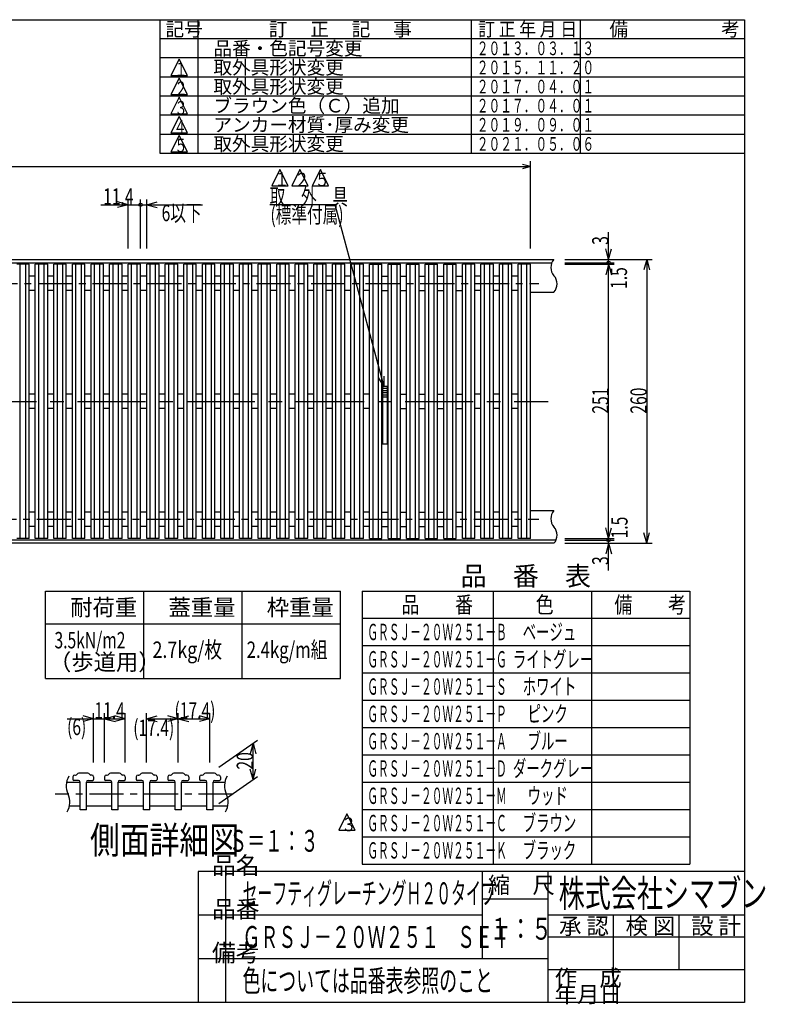
# Model space of a CAD drawing. Extents: x 60 to 1444, y 58 to 960.
# Drawn here: x 761 to 1444, y 58 to 960 of the extents above; entities that cross this region are included whole.
import ezdxf

# ---------------------------------------------------------------- set-up
doc = ezdxf.new("R2010")
doc.units = 0
doc.header["$LTSCALE"] = 5
doc.header["$MEASUREMENT"] = 0
doc.linetypes.add('CENTER1', pattern=[10, 6.25, -1.25, 1.25, -1.25])
doc.linetypes.add('CENTER2', pattern=[20, 12.5, -2.5, 2.5, -2.5])
for name, color, linetype in [('_0-0_計極細', 7, 'CONTINUOUS'), ('_0-1_計細線', 7, 'CONTINUOUS'), ('_0-5_寸法線', 7, 'CONTINUOUS'), ('_0-7_枠細線', 7, 'CONTINUOUS'), ('_0-8_枠中線', 7, 'CONTINUOUS'), ('_0-9_枠極太', 7, 'CONTINUOUS'), ('_0-A_極細3', 7, 'CONTINUOUS'), ('_0-B_細線3', 7, 'CONTINUOUS'), ('_0-D_寸法3', 7, 'CONTINUOUS')]:
    doc.layers.add(name, color=color, linetype=linetype)
doc.styles.get("Standard").update_dxf_attribs({"font": 'txt', "bigfont": 'bigfont.shx'})
doc.styles.add('TATEGAKI', font='txt', dxfattribs={"bigfont": 'bigfont.shx'})

msp = doc.modelspace()

# ---------------------------------------------------------------- linework, layer by layer
at = {"layer": '_0-0_計極細', "color": 2, "linetype": 'Continuous'}
for p, q in [((761.96, 484.99), (761.96, 735.99)), ((766.96, 484.99), (766.96, 735.99)), ((778.96, 484.99), (778.96, 735.99)), ((783.96, 484.99), (783.96, 735.99)), ((795.96, 484.99), (795.96, 735.99)), ((800.96, 484.99), (800.96, 735.99)), ((812.96, 484.99), (812.96, 735.99)), ((817.96, 484.99), (817.96, 735.99)), ((829.96, 484.99), (829.96, 735.99)), ((834.96, 484.99), (834.96, 735.99)), ((846.96, 484.99), (846.96, 735.99)), ((851.96, 484.99), (851.96, 735.99)), ((863.96, 484.99), (863.96, 735.99)), ((868.96, 484.99), (868.96, 735.99)), ((880.96, 484.99), (880.96, 735.99)), ((885.96, 484.99), (885.96, 735.99)), ((897.96, 484.99), (897.96, 735.99)), ((902.96, 484.99), (902.96, 735.99)), ((914.96, 484.99), (914.96, 735.99)), ((919.96, 484.99), (919.96, 735.99)), ((931.96, 484.99), (931.96, 735.99)), ((936.96, 484.99), (936.96, 735.99)), ((948.96, 484.99), (948.96, 735.99)), ((953.96, 484.99), (953.96, 735.99)), ((965.96, 484.99), (965.96, 735.99)), ((970.96, 484.99), (970.96, 735.99)), ((982.96, 484.99), (982.96, 735.99)), ((987.96, 484.99), (987.96, 735.99)), ((999.96, 484.99), (999.96, 735.99)), ((1004.96, 484.99), (1004.96, 735.99)), ((1016.96, 484.99), (1016.96, 735.99)), ((1021.96, 484.99), (1021.96, 735.99)), ((1033.96, 484.99), (1033.96, 735.99)), ((1038.96, 484.99), (1038.96, 735.99)), ((1050.96, 484.99), (1050.96, 735.99)), ((1055.96, 484.99), (1055.96, 735.99)), ((1067.96, 484.99), (1067.96, 735.99)), ((1072.96, 484.99), (1072.96, 735.99)), ((1084.96, 484.99), (1084.96, 735.99)), ((1089.96, 484.99), (1089.96, 735.99)), ((1101.96, 484.99), (1101.96, 735.99)), ((1106.96, 484.99), (1106.96, 735.99)), ((1118.96, 484.99), (1118.96, 735.99)), ((1123.96, 484.99), (1123.96, 735.99)), ((1135.96, 484.99), (1135.96, 735.99)), ((1140.96, 484.99), (1140.96, 735.99)), ((1152.96, 484.99), (1152.96, 735.99)), ((1157.96, 484.99), (1157.96, 735.99)), ((1169.96, 484.99), (1169.96, 735.99)), ((1174.96, 484.99), (1174.96, 735.99)), ((1186.96, 484.99), (1186.96, 735.99)), ((1191.96, 484.99), (1191.96, 735.99)), ((1203.96, 484.99), (1203.96, 735.99)), ((1208.96, 484.99), (1208.96, 735.99)), ((1220.96, 484.99), (1220.96, 735.99)), ((1225.96, 484.99), (1225.96, 735.99)), ((775.76, 724.99), (770.16, 724.99)), ((792.76, 724.99), (787.16, 724.99)), ((809.76, 724.99), (804.16, 724.99)), ((826.76, 724.99), (821.16, 724.99)), ((843.76, 724.99), (838.16, 724.99)), ((860.76, 724.99), (855.16, 724.99)), ((877.76, 724.99), (872.16, 724.99)), ((894.76, 724.99), (889.16, 724.99)), ((911.76, 724.99), (906.16, 724.99)), ((928.76, 724.99), (923.16, 724.99)), ((945.76, 724.99), (940.16, 724.99)), ((962.76, 724.99), (957.16, 724.99)), ((979.76, 724.99), (974.16, 724.99)), ((996.76, 724.99), (991.16, 724.99)), ((1013.76, 724.99), (1008.16, 724.99)), ((1030.76, 724.99), (1025.16, 724.99)), ((1047.76, 724.99), (1042.16, 724.99)), ((1064.76, 724.99), (1059.16, 724.99)), ((1081.76, 724.99), (1076.16, 724.99)), ((1093.16, 724.99), (1098.76, 724.99)), ((1110.16, 724.99), (1115.76, 724.99)), ((1127.16, 724.99), (1132.76, 724.99)), ((1144.16, 724.99), (1149.76, 724.99)), ((1161.16, 724.99), (1166.76, 724.99)), ((1183.76, 724.99), (1178.16, 724.99)), ((1200.76, 724.99), (1195.16, 724.99)), ((1217.76, 724.99), (1212.16, 724.99)), ((775.76, 711.99), (770.16, 711.99)), ((792.76, 711.99), (787.16, 711.99)), ((809.76, 711.99), (804.16, 711.99)), ((826.76, 711.99), (821.16, 711.99)), ((843.76, 711.99), (838.16, 711.99)), ((860.76, 711.99), (855.16, 711.99)), ((877.76, 711.99), (872.16, 711.99)), ((894.76, 711.99), (889.16, 711.99)), ((911.76, 711.99), (906.16, 711.99)), ((928.76, 711.99), (923.16, 711.99)), ((945.76, 711.99), (940.16, 711.99)), ((962.76, 711.99), (957.16, 711.99)), ((979.76, 711.99), (974.16, 711.99)), ((996.76, 711.99), (991.16, 711.99)), ((1013.76, 711.99), (1008.16, 711.99)), ((1030.76, 711.99), (1025.16, 711.99)), ((1047.76, 711.99), (1042.16, 711.99)), ((1064.76, 711.99), (1059.16, 711.99)), ((1081.76, 711.99), (1076.16, 711.99)), ((1093.16, 711.99), (1098.76, 711.99)), ((1110.16, 711.99), (1115.76, 711.99)), ((1127.16, 711.99), (1132.76, 711.99)), ((1144.16, 711.99), (1149.76, 711.99)), ((1161.16, 711.99), (1166.76, 711.99)), ((1183.76, 711.99), (1178.16, 711.99)), ((1200.76, 711.99), (1195.16, 711.99)), ((1217.76, 711.99), (1212.16, 711.99)), ((775.76, 616.99), (770.16, 616.99)), ((792.76, 616.99), (787.16, 616.99)), ((809.76, 616.99), (804.16, 616.99)), ((826.76, 616.99), (821.16, 616.99)), ((843.76, 616.99), (838.16, 616.99)), ((860.76, 616.99), (855.16, 616.99)), ((877.76, 616.99), (872.16, 616.99)), ((894.76, 616.99), (889.16, 616.99)), ((911.76, 616.99), (906.16, 616.99)), ((928.76, 616.99), (923.16, 616.99)), ((945.76, 616.99), (940.16, 616.99)), ((962.76, 616.99), (957.16, 616.99)), ((979.76, 616.99), (974.16, 616.99)), ((996.76, 616.99), (991.16, 616.99)), ((1013.76, 616.99), (1008.16, 616.99)), ((1030.76, 616.99), (1025.16, 616.99)), ((1047.76, 616.99), (1042.16, 616.99)), ((1064.76, 616.99), (1059.16, 616.99)), ((1081.76, 616.99), (1076.16, 616.99)), ((1093.16, 616.99), (1093.61, 616.99)), ((1098.31, 616.99), (1098.76, 616.99)), ((1110.16, 616.99), (1115.76, 616.99)), ((1127.16, 616.99), (1132.76, 616.99)), ((1144.16, 616.99), (1149.76, 616.99)), ((1161.16, 616.99), (1166.76, 616.99)), ((1183.76, 616.99), (1178.16, 616.99)), ((1200.76, 616.99), (1195.16, 616.99)), ((1217.76, 616.99), (1212.16, 616.99)), ((775.76, 603.99), (770.16, 603.99)), ((792.76, 603.99), (787.16, 603.99)), ((809.76, 603.99), (804.16, 603.99)), ((826.76, 603.99), (821.16, 603.99)), ((843.76, 603.99), (838.16, 603.99)), ((860.76, 603.99), (855.16, 603.99)), ((877.76, 603.99), (872.16, 603.99)), ((894.76, 603.99), (889.16, 603.99)), ((911.76, 603.99), (906.16, 603.99)), ((928.76, 603.99), (923.16, 603.99)), ((945.76, 603.99), (940.16, 603.99)), ((962.76, 603.99), (957.16, 603.99)), ((979.76, 603.99), (974.16, 603.99)), ((996.76, 603.99), (991.16, 603.99)), ((1013.76, 603.99), (1008.16, 603.99)), ((1030.76, 603.99), (1025.16, 603.99)), ((1047.76, 603.99), (1042.16, 603.99)), ((1064.76, 603.99), (1059.16, 603.99)), ((1081.76, 603.99), (1076.16, 603.99)), ((1093.16, 603.99), (1093.61, 603.99)), ((1098.31, 603.99), (1098.76, 603.99)), ((1110.16, 603.99), (1115.76, 603.99)), ((1127.16, 603.99), (1132.76, 603.99)), ((1144.16, 603.99), (1149.76, 603.99)), ((1161.16, 603.99), (1166.76, 603.99)), ((1183.76, 603.99), (1178.16, 603.99)), ((1200.76, 603.99), (1195.16, 603.99)), ((1217.76, 603.99), (1212.16, 603.99)), ((775.76, 508.99), (770.16, 508.99)), ((792.76, 508.99), (787.16, 508.99)), ((809.76, 508.99), (804.16, 508.99)), ((826.76, 508.99), (821.16, 508.99)), ((843.76, 508.99), (838.16, 508.99)), ((860.76, 508.99), (855.16, 508.99)), ((877.76, 508.99), (872.16, 508.99)), ((894.76, 508.99), (889.16, 508.99)), ((911.76, 508.99), (906.16, 508.99)), ((928.76, 508.99), (923.16, 508.99)), ((945.76, 508.99), (940.16, 508.99)), ((962.76, 508.99), (957.16, 508.99)), ((979.76, 508.99), (974.16, 508.99)), ((996.76, 508.99), (991.16, 508.99)), ((1013.76, 508.99), (1008.16, 508.99)), ((1030.76, 508.99), (1025.16, 508.99)), ((1047.76, 508.99), (1042.16, 508.99)), ((1064.76, 508.99), (1059.16, 508.99)), ((1081.76, 508.99), (1076.16, 508.99)), ((1093.16, 508.99), (1098.76, 508.99)), ((1110.16, 508.99), (1115.76, 508.99)), ((1127.16, 508.99), (1132.76, 508.99)), ((1144.16, 508.99), (1149.76, 508.99)), ((1161.16, 508.99), (1166.76, 508.99)), ((1183.76, 508.99), (1178.16, 508.99)), ((1200.76, 508.99), (1195.16, 508.99)), ((1217.76, 508.99), (1212.16, 508.99)), ((775.76, 495.99), (770.16, 495.99)), ((792.76, 495.99), (787.16, 495.99)), ((809.76, 495.99), (804.16, 495.99)), ((826.76, 495.99), (821.16, 495.99)), ((843.76, 495.99), (838.16, 495.99)), ((860.76, 495.99), (855.16, 495.99)), ((877.76, 495.99), (872.16, 495.99)), ((894.76, 495.99), (889.16, 495.99)), ((911.76, 495.99), (906.16, 495.99)), ((928.76, 495.99), (923.16, 495.99)), ((945.76, 495.99), (940.16, 495.99)), ((962.76, 495.99), (957.16, 495.99)), ((979.76, 495.99), (974.16, 495.99)), ((996.76, 495.99), (991.16, 495.99)), ((1013.76, 495.99), (1008.16, 495.99)), ((1030.76, 495.99), (1025.16, 495.99)), ((1047.76, 495.99), (1042.16, 495.99)), ((1064.76, 495.99), (1059.16, 495.99)), ((1081.76, 495.99), (1076.16, 495.99)), ((1093.16, 495.99), (1098.76, 495.99)), ((1110.16, 495.99), (1115.76, 495.99)), ((1127.16, 495.99), (1132.76, 495.99)), ((1144.16, 495.99), (1149.76, 495.99)), ((1161.16, 495.99), (1166.76, 495.99)), ((1183.76, 495.99), (1178.16, 495.99)), ((1200.76, 495.99), (1195.16, 495.99)), ((1217.76, 495.99), (1212.16, 495.99))]:
    msp.add_line(p, q, dxfattribs=at)
at = {"layer": '_0-0_計極細', "color": 2, "linetype": 'CENTER1'}
for p, q in [((228.24, 718.49), (1236.92, 718.49)), ((227.15, 502.49), (1236.92, 502.49))]:
    msp.add_line(p, q, dxfattribs=at)
at = {"layer": '_0-0_計極細', "color": 2, "linetype": 'CENTER2'}
msp.add_line((214.27, 610.49), (1245.21, 610.49), dxfattribs=at)
at = {"layer": '_0-0_計極細', "color": 2, "linetype": 'Continuous'}
for centre, start, end in [((1259.11, 732.99), 138.39585, 221.60415), ((1242.22, 717.99), 318.39585, 41.60415), ((1259.11, 502.99), 138.39585, 221.60415), ((1242.22, 487.99), 318.39585, 41.60415)]:
    msp.add_arc(centre, 11.3, start, end, dxfattribs=at)
at = {"layer": '_0-1_計細線', "color": 3, "linetype": 'Continuous'}
for p, q in [((208.66, 740.49), (1250.66, 740.49)), ((206.75, 737.49), (1248.75, 737.49)), ((770.16, 735.99), (758.76, 735.99)), ((770.16, 484.99), (770.16, 735.99)), ((775.76, 484.99), (775.76, 735.99)), ((787.16, 735.99), (775.76, 735.99)), ((787.16, 484.99), (787.16, 735.99)), ((792.76, 484.99), (792.76, 735.99)), ((804.16, 735.99), (792.76, 735.99)), ((804.16, 484.99), (804.16, 735.99)), ((809.76, 484.99), (809.76, 735.99)), ((821.16, 735.99), (809.76, 735.99)), ((821.16, 484.99), (821.16, 735.99)), ((826.76, 484.99), (826.76, 735.99)), ((838.16, 735.99), (826.76, 735.99)), ((838.16, 484.99), (838.16, 735.99)), ((843.76, 484.99), (843.76, 735.99)), ((855.16, 735.99), (843.76, 735.99)), ((855.16, 484.99), (855.16, 735.99)), ((860.76, 484.99), (860.76, 735.99)), ((872.16, 735.99), (860.76, 735.99)), ((872.16, 484.99), (872.16, 735.99)), ((877.76, 484.99), (877.76, 735.99)), ((889.16, 735.99), (877.76, 735.99)), ((889.16, 484.99), (889.16, 735.99)), ((894.76, 484.99), (894.76, 735.99)), ((906.16, 735.99), (894.76, 735.99)), ((906.16, 484.99), (906.16, 735.99)), ((911.76, 484.99), (911.76, 735.99)), ((923.16, 735.99), (911.76, 735.99)), ((923.16, 484.99), (923.16, 735.99)), ((928.76, 484.99), (928.76, 735.99)), ((940.16, 735.99), (928.76, 735.99)), ((940.16, 484.99), (940.16, 735.99)), ((945.76, 484.99), (945.76, 735.99)), ((957.16, 735.99), (945.76, 735.99)), ((957.16, 484.99), (957.16, 735.99)), ((962.76, 484.99), (962.76, 735.99)), ((974.16, 735.99), (962.76, 735.99)), ((974.16, 484.99), (974.16, 735.99)), ((979.76, 484.99), (979.76, 735.99)), ((991.16, 735.99), (979.76, 735.99)), ((991.16, 484.99), (991.16, 735.99)), ((996.76, 484.99), (996.76, 735.99)), ((1008.16, 735.99), (996.76, 735.99)), ((1008.16, 484.99), (1008.16, 735.99)), ((1013.76, 484.99), (1013.76, 735.99)), ((1025.16, 735.99), (1013.76, 735.99)), ((1025.16, 484.99), (1025.16, 735.99)), ((1030.76, 484.99), (1030.76, 735.99)), ((1042.16, 735.99), (1030.76, 735.99)), ((1042.16, 484.99), (1042.16, 735.99)), ((1047.76, 484.99), (1047.76, 735.99)), ((1059.16, 735.99), (1047.76, 735.99)), ((1059.16, 484.99), (1059.16, 735.99)), ((1064.76, 484.99), (1064.76, 735.99)), ((1076.16, 735.99), (1064.76, 735.99)), ((1076.16, 484.99), (1076.16, 735.99)), ((1081.76, 484.99), (1081.76, 735.99)), ((1081.76, 735.99), (1093.16, 735.99)), ((1093.16, 484.99), (1093.16, 735.99)), ((1098.76, 484.99), (1098.76, 735.99)), ((1098.76, 735.99), (1110.16, 735.99)), ((1110.16, 484.99), (1110.16, 735.99)), ((1115.76, 484.99), (1115.76, 735.99)), ((1115.76, 735.99), (1127.16, 735.99)), ((1127.16, 484.99), (1127.16, 735.99)), ((1132.76, 484.99), (1132.76, 735.99)), ((1132.76, 735.99), (1144.16, 735.99)), ((1144.16, 484.99), (1144.16, 735.99)), ((1149.76, 484.99), (1149.76, 735.99)), ((1149.76, 735.99), (1161.16, 735.99)), ((1161.16, 484.99), (1161.16, 735.99)), ((1166.76, 484.99), (1166.76, 735.99)), ((1178.16, 735.99), (1166.76, 735.99)), ((1178.16, 484.99), (1178.16, 735.99)), ((1183.76, 484.99), (1183.76, 735.99)), ((1195.16, 735.99), (1183.76, 735.99)), ((1195.16, 484.99), (1195.16, 735.99)), ((1200.76, 484.99), (1200.76, 735.99)), ((1212.16, 735.99), (1200.76, 735.99)), ((1212.16, 484.99), (1212.16, 735.99)), ((1217.76, 484.99), (1217.76, 735.99)), ((1229.16, 735.99), (1217.76, 735.99)), ((1229.16, 484.99), (1229.16, 735.99)), ((1229.16, 710.49), (1250.66, 710.49)), ((1093.61, 624.49), (1093.61, 571.49)), ((1093.61, 624.49), (1098.31, 624.49)), ((1093.61, 622.49), (1098.31, 622.49)), ((1098.31, 571.49), (1098.31, 624.49)), ((1093.61, 620.49), (1098.31, 620.49)), ((1093.61, 618.49), (1098.31, 618.49)), ((1093.61, 616.49), (1098.31, 616.49)), ((1093.61, 614.49), (1098.31, 614.49)), ((1093.61, 571.49), (1098.31, 571.49)), ((1229.16, 510.49), (1250.66, 510.49)), ((1250.66, 480.49), (208.66, 480.49)), ((1252.58, 483.49), (210.58, 483.49)), ((770.16, 484.99), (758.76, 484.99)), ((787.16, 484.99), (775.76, 484.99)), ((804.16, 484.99), (792.76, 484.99)), ((821.16, 484.99), (809.76, 484.99)), ((838.16, 484.99), (826.76, 484.99)), ((855.16, 484.99), (843.76, 484.99)), ((872.16, 484.99), (860.76, 484.99)), ((889.16, 484.99), (877.76, 484.99)), ((906.16, 484.99), (894.76, 484.99)), ((923.16, 484.99), (911.76, 484.99)), ((940.16, 484.99), (928.76, 484.99)), ((957.16, 484.99), (945.76, 484.99)), ((974.16, 484.99), (962.76, 484.99)), ((991.16, 484.99), (979.76, 484.99)), ((1008.16, 484.99), (996.76, 484.99)), ((1025.16, 484.99), (1013.76, 484.99)), ((1042.16, 484.99), (1030.76, 484.99)), ((1059.16, 484.99), (1047.76, 484.99)), ((1076.16, 484.99), (1064.76, 484.99)), ((1081.76, 484.99), (1093.16, 484.99)), ((1098.76, 484.99), (1110.16, 484.99)), ((1115.76, 484.99), (1127.16, 484.99)), ((1132.76, 484.99), (1144.16, 484.99)), ((1149.76, 484.99), (1161.16, 484.99)), ((1178.16, 484.99), (1166.76, 484.99)), ((1195.16, 484.99), (1183.76, 484.99)), ((1212.16, 484.99), (1200.76, 484.99)), ((1229.16, 484.99), (1217.76, 484.99))]:
    msp.add_line(p, q, dxfattribs=at)
at = {"layer": '_0-5_寸法線', "color": 7, "linetype": 'Continuous'}
for p, q in [((1229.16, 750.49), (1229.16, 830.49)), ((230.16, 825.49), (1229.16, 825.49)), ((1229.16, 825.49), (1221.92, 827.43)), ((1229.16, 825.49), (1221.92, 823.55)), ((860.76, 750.49), (860.76, 795.49)), ((872.16, 750.49), (872.16, 795.49)), ((877.76, 750.49), (877.76, 795.49)), ((835.76, 790.49), (872.16, 790.49)), ((860.76, 790.49), (851.1, 793.08)), ((860.76, 790.49), (851.1, 787.91)), ((872.16, 790.49), (928.92, 790.49)), ((877.76, 790.49), (887.42, 793.08)), ((877.76, 790.49), (887.42, 787.91)), ((1050.38, 790.49), (990.38, 790.49)), ((1095.08, 623.65), (1050.38, 790.49)), ((1300.66, 737.49), (1300.66, 765.49)), ((1300.66, 740.49), (1298.08, 750.15)), ((1300.66, 740.49), (1303.25, 750.15)), ((1260.66, 740.49), (1340.66, 740.49)), ((1260.66, 740.49), (1305.66, 740.49)), ((1335.66, 740.49), (1333.08, 730.83)), ((1335.66, 740.49), (1338.25, 730.83)), ((1335.66, 740.49), (1335.66, 480.49)), ((1260.66, 737.49), (1305.66, 737.49)), ((1260.66, 735.99), (1305.66, 735.99)), ((1300.66, 735.99), (1298.08, 726.33)), ((1300.66, 735.99), (1300.66, 737.49)), ((1300.66, 735.99), (1303.25, 726.33)), ((1300.66, 484.99), (1300.66, 735.99)), ((1095.08, 623.65), (1090.08, 632.31)), ((1095.08, 623.65), (1095.08, 633.65)), ((1300.66, 484.99), (1298.08, 494.65)), ((1300.66, 484.99), (1303.25, 494.65)), ((1335.66, 480.49), (1333.08, 490.15)), ((1335.66, 480.49), (1338.25, 490.15)), ((1260.66, 484.99), (1305.66, 484.99)), ((1260.66, 483.49), (1305.66, 483.49)), ((1260.66, 480.49), (1340.66, 480.49)), ((1260.66, 480.49), (1305.66, 480.49)), ((1300.66, 480.49), (1298.08, 470.83)), ((1300.66, 483.49), (1300.66, 484.99)), ((1300.66, 455.49), (1300.66, 483.49)), ((1300.66, 480.49), (1303.25, 470.83))]:
    msp.add_line(p, q, dxfattribs=at)
at = {"layer": '_0-5_寸法線', "color": 1, "linetype": 'Continuous'}
for centre in [(872.16, 790.49), (1300.66, 737.49), (1300.66, 483.49)]:
    msp.add_circle(centre, 1.5, dxfattribs=at)
at = {"layer": '_0-7_枠細線', "color": 5, "linetype": 'Continuous'}
for p, q in [((890, 837.5), (890, 960)), ((925, 837.5), (925, 960)), ((1175, 837.5), (1175, 960)), ((1275, 837.5), (1275, 960)), ((1425, 942.5), (890, 942.5)), ((1425, 925), (890, 925)), ((907.5, 923.75), (900, 908.75)), ((915, 908.75), (907.5, 923.75)), ((1425, 907.5), (890, 907.5)), ((900, 908.75), (915, 908.75)), ((907.5, 906.44), (900, 891.44)), ((915, 891.44), (907.5, 906.44)), ((1425, 890), (890, 890)), ((900, 891.44), (915, 891.44)), ((907.5, 888.94), (900, 873.94)), ((915, 873.94), (907.5, 888.94)), ((1425, 872.5), (890, 872.5)), ((900, 873.94), (915, 873.94)), ((907.5, 871.44), (900, 856.44)), ((915, 856.44), (907.5, 871.44)), ((1425, 855), (890, 855)), ((900, 856.44), (915, 856.44)), ((907.5, 853.94), (900, 838.94)), ((915, 838.94), (907.5, 853.94)), ((900, 838.94), (915, 838.94)), ((1425, 837.5), (890, 837.5)), ((999.7, 822.94), (992.2, 807.94)), ((1007.2, 807.94), (999.7, 822.94)), ((1018.07, 822.94), (1010.57, 807.94)), ((1025.57, 807.94), (1018.07, 822.94)), ((1036.79, 822.94), (1029.29, 807.94)), ((1044.29, 807.94), (1036.79, 822.94)), ((992.2, 807.94), (1007.2, 807.94)), ((1010.57, 807.94), (1025.57, 807.94)), ((1029.29, 807.94), (1044.29, 807.94)), ((785.17, 356.8), (785.17, 436.8)), ((785.17, 436.8), (1055.17, 436.8)), ((875.17, 356.8), (875.17, 436.8)), ((965.17, 356.8), (965.17, 436.8)), ((1055.17, 356.8), (1055.17, 436.8)), ((1075, 436.8), (1375, 436.8)), ((1075, 436.8), (1075, 186.8)), ((1195, 436.8), (1195, 186.8)), ((1285, 436.8), (1285, 186.8)), ((1375, 436.8), (1375, 186.8)), ((785.17, 406.8), (1055.17, 406.8)), ((1075, 411.8), (1375, 411.8)), ((1075, 386.8), (1375, 386.8)), ((1075, 361.8), (1375, 361.8)), ((785.17, 356.8), (1055.17, 356.8)), ((1075, 336.8), (1375, 336.8)), ((1075, 311.8), (1375, 311.8)), ((1075, 286.8), (1375, 286.8)), ((1075, 261.8), (1375, 261.8)), ((1075, 236.8), (1375, 236.8)), ((1061.15, 232.78), (1053.65, 217.78)), ((1068.65, 217.78), (1061.15, 232.78)), ((1053.65, 217.78), (1068.65, 217.78)), ((1075, 211.8), (1375, 211.8)), ((1075, 186.8), (1375, 186.8)), ((950, 180), (950, 60)), ((1185, 180), (1185, 100)), ((1245, 180), (1245, 60)), ((1185, 155), (1245, 155)), ((1185, 140), (925, 140)), ((1425, 140), (1245, 140)), ((1305, 140), (1305, 60)), ((1365, 140), (1365, 90)), ((1245, 120), (1425, 120)), ((1245, 100), (925, 100)), ((1425, 90), (1245, 90))]:
    msp.add_line(p, q, dxfattribs=at)
at = {"layer": '_0-8_枠中線', "color": 5, "linetype": 'Continuous'}
for p, q in [((1425, 180), (925, 180)), ((925, 180), (925, 60))]:
    msp.add_line(p, q, dxfattribs=at)
at = {"layer": '_0-9_枠極太', "color": 5, "linetype": 'Continuous'}
for p, q in [((60, 960), (1425, 960)), ((1425, 960), (1425, 60)), ((1425, 60), (60, 60))]:
    msp.add_line(p, q, dxfattribs=at)
at = {"layer": '_0-A_極細3', "color": 7, "linetype": 'CENTER1'}
msp.add_line((956.49, 250.87), (793.91, 250.87), dxfattribs=at)
at = {"layer": '_0-A_極細3', "color": 7, "linetype": 'Continuous'}
for centre, start, end in [((821.6, 258.36), 150.03871, 205.2381), ((966.52, 258.36), 150.03871, 205.2381), ((789.83, 243.38), 330.03871, 25.2381), ((934.75, 243.38), 330.03871, 25.2381)]:
    msp.add_arc(centre, 17.56, start, end, dxfattribs=at)
at = {"layer": '_0-B_細線3', "color": 7, "linetype": 'Continuous'}
for p, q in [((804.36, 261.7), (816.86, 261.7)), ((810.19, 266.54), (810.19, 264.2)), ((815.19, 263.37), (811.02, 263.37)), ((811.86, 268.2), (812.64, 268.2)), ((823.86, 269.87), (815.52, 269.87)), ((816.86, 236.54), (816.86, 261.7)), ((822.52, 236.54), (822.52, 261.7)), ((822.52, 261.7), (845.86, 261.7)), ((824.19, 263.37), (828.36, 263.37)), ((827.52, 268.2), (826.74, 268.2)), ((829.19, 266.54), (829.19, 264.2)), ((839.19, 266.54), (839.19, 264.2)), ((844.19, 263.37), (840.02, 263.37)), ((840.86, 268.2), (841.64, 268.2)), ((852.86, 269.87), (844.52, 269.87)), ((845.86, 236.54), (845.86, 261.7)), ((851.52, 236.54), (851.52, 261.7)), ((851.52, 261.7), (874.86, 261.7)), ((853.19, 263.37), (857.36, 263.37)), ((856.52, 268.2), (855.74, 268.2)), ((858.19, 266.54), (858.19, 264.2)), ((868.19, 266.54), (868.19, 264.2)), ((873.19, 263.37), (869.02, 263.37)), ((869.86, 268.2), (870.64, 268.2)), ((881.86, 269.87), (873.52, 269.87)), ((874.86, 236.54), (874.86, 261.7)), ((880.52, 236.54), (880.52, 261.7)), ((880.52, 261.7), (903.86, 261.7)), ((882.19, 263.37), (886.36, 263.37)), ((885.52, 268.2), (884.74, 268.2)), ((887.19, 266.54), (887.19, 264.2)), ((897.19, 266.54), (897.19, 264.2)), ((902.19, 263.37), (898.02, 263.37)), ((898.86, 268.2), (899.64, 268.2)), ((910.86, 269.87), (902.52, 269.87)), ((903.86, 236.54), (903.86, 261.7)), ((909.52, 236.54), (909.52, 261.7)), ((909.52, 261.7), (932.86, 261.7)), ((911.19, 263.37), (915.36, 263.37)), ((914.52, 268.2), (913.74, 268.2)), ((916.19, 266.54), (916.19, 264.2)), ((926.19, 266.54), (926.19, 264.2)), ((931.19, 263.37), (927.02, 263.37)), ((927.86, 268.2), (928.64, 268.2)), ((939.86, 269.87), (931.52, 269.87)), ((932.86, 236.54), (932.86, 261.7)), ((938.52, 236.54), (938.52, 261.7)), ((938.52, 261.7), (949.28, 261.7)), ((940.19, 263.37), (944.36, 263.37)), ((943.52, 268.2), (942.74, 268.2)), ((945.19, 266.54), (945.19, 264.2)), ((807.07, 240.04), (816.86, 240.04)), ((822.52, 236.54), (816.86, 236.54)), ((822.52, 240.04), (845.86, 240.04)), ((851.52, 236.54), (845.86, 236.54)), ((851.52, 240.04), (874.86, 240.04)), ((880.52, 236.54), (874.86, 236.54)), ((880.52, 240.04), (903.86, 240.04)), ((909.52, 236.54), (903.86, 236.54)), ((909.52, 240.04), (932.86, 240.04)), ((938.52, 236.54), (932.86, 236.54)), ((938.52, 240.04), (951.99, 240.04))]:
    msp.add_line(p, q, dxfattribs=at)
for centre, radius, start, end in [((811.86, 266.54), 1.67, 90, 180), ((811.02, 264.2), 0.833, 180, 270), ((812.64, 269.87), 1.67, 270, 330), ((815.52, 268.2), 1.67, 90, 150), ((815.19, 261.7), 1.67, 0, 90), ((824.19, 261.7), 1.67, 90, 180), ((823.86, 268.2), 1.67, 30, 90), ((826.74, 269.87), 1.67, 210, 270), ((827.52, 266.54), 1.67, 0, 90), ((828.36, 264.2), 0.833, 270, 360), ((840.86, 266.54), 1.67, 90, 180), ((840.02, 264.2), 0.833, 180, 270), ((841.64, 269.87), 1.67, 270, 330), ((844.52, 268.2), 1.67, 90, 150), ((844.19, 261.7), 1.67, 0, 90), ((853.19, 261.7), 1.67, 90, 180), ((852.86, 268.2), 1.67, 30, 90), ((855.74, 269.87), 1.67, 210, 270), ((856.52, 266.54), 1.67, 0, 90), ((857.36, 264.2), 0.833, 270, 360), ((869.86, 266.54), 1.67, 90, 180), ((869.02, 264.2), 0.833, 180, 270), ((870.64, 269.87), 1.67, 270, 330), ((873.52, 268.2), 1.67, 90, 150), ((873.19, 261.7), 1.67, 0, 90), ((882.19, 261.7), 1.67, 90, 180), ((881.86, 268.2), 1.67, 30, 90), ((884.74, 269.87), 1.67, 210, 270), ((885.52, 266.54), 1.67, 0, 90), ((886.36, 264.2), 0.833, 270, 360), ((898.86, 266.54), 1.67, 90, 180), ((898.02, 264.2), 0.833, 180, 270), ((899.64, 269.87), 1.67, 270, 330), ((902.52, 268.2), 1.67, 90, 150), ((902.19, 261.7), 1.67, 0, 90), ((911.19, 261.7), 1.67, 90, 180), ((910.86, 268.2), 1.67, 30, 90), ((913.74, 269.87), 1.67, 210, 270), ((914.52, 266.54), 1.67, 0, 90), ((915.36, 264.2), 0.833, 270, 360), ((927.86, 266.54), 1.67, 90, 180), ((927.02, 264.2), 0.833, 180, 270), ((928.64, 269.87), 1.67, 270, 330), ((931.52, 268.2), 1.67, 90, 150), ((931.19, 261.7), 1.67, 0, 90), ((940.19, 261.7), 1.67, 90, 180), ((939.86, 268.2), 1.67, 30, 90), ((942.74, 269.87), 1.67, 210, 270), ((943.52, 266.54), 1.67, 0, 90), ((944.36, 264.2), 0.833, 270, 360)]:
    msp.add_arc(centre, radius, start, end, dxfattribs=at)
at = {"layer": '_0-D_寸法3', "color": 7, "linetype": 'Continuous'}
for p, q in [((829.19, 279.87), (829.19, 324.87)), ((839.19, 279.87), (839.19, 324.87)), ((858.19, 279.87), (858.19, 324.87)), ((877.69, 279.87), (877.69, 324.87)), ((906.69, 279.87), (906.69, 324.87)), ((935.69, 279.87), (935.69, 324.87)), ((804.82, 319.87), (839.19, 319.87)), ((829.19, 319.87), (819.53, 322.46)), ((829.19, 319.87), (819.53, 317.28)), ((839.19, 319.87), (848.85, 322.46)), ((839.19, 319.87), (848.85, 317.28)), ((839.19, 319.87), (858.19, 319.87)), ((858.19, 319.87), (848.53, 322.46)), ((858.19, 319.87), (848.53, 317.28)), ((877.69, 319.87), (887.35, 322.46)), ((877.69, 319.87), (887.35, 317.28)), ((877.69, 319.87), (906.69, 319.87)), ((906.69, 319.87), (897.03, 322.46)), ((906.69, 319.87), (897.03, 317.28)), ((906.69, 319.87), (916.35, 322.46)), ((906.69, 319.87), (916.35, 317.28)), ((906.69, 319.87), (935.69, 319.87)), ((935.69, 319.87), (926.03, 322.46)), ((935.69, 319.87), (926.03, 317.28)), ((943.88, 275.61), (979.23, 300.36)), ((975.14, 297.49), (972.55, 287.83)), ((975.14, 297.49), (977.73, 287.83)), ((975.14, 264.16), (975.14, 297.49)), ((975.14, 264.16), (972.55, 273.82)), ((975.14, 264.16), (977.73, 273.82)), ((943.88, 242.27), (979.23, 267.03))]:
    msp.add_line(p, q, dxfattribs=at)

# ---------------------------------------------------------------- texts
at = {"layer": '_0-5_寸法線', "color": 7, "width": 0.7}
for s, p in [('11.4', (837.89, 790.49)), ('取\u3000外\u3000具', (990.38, 790.49)), ('6以下', (891.42, 775.49))]:
    msp.add_text(s, height=15, dxfattribs=at).set_placement(p)
for s, rotation, p in [('(標準付属)', 360, (991.05, 773.96)), ('3', 90, (1300.66, 753.88)), ('1.5', 90, (1317.52, 713.49)), ('251', 90, (1300.66, 599.24)), ('260', 90, (1335.66, 599.24)), ('1.5', 90, (1318.06, 484.99)), ('3', 90, (1300.66, 460.64))]:
    msp.add_text(s, height=15, rotation=rotation, dxfattribs=at).set_placement(p)
at = {"layer": '_0-7_枠細線', "color": 5}
for s, height, p in [('記号', 12.5, (895, 945)), ('訂\u3000 正\u3000 記\u3000 事', 12.5, (989.58, 945)), ('備\u3000\u3000\u3000\u3000\u3000考', 12.5, (1301.44, 945)), ('品番・色記号変更', 12.5, (938.85, 927.5)), ('取外具形状変更', 12.5, (938.85, 910)), ('取外具形状変更', 12.5, (938.85, 892.5)), ('ブラウン色（Ｃ）追加', 12.5, (938.85, 875)), ('アンカー材質･厚み変更', 12.5, (938.85, 857.5)), ('取外具形状変更', 12.5, (938.85, 840)), ('品\u3000番\u3000表', 17.5, (1165.2, 441.8)), ('耐荷重', 15, (807.67, 414.3)), ('蓋重量', 15, (897.67, 414.3)), ('枠重量', 15, (987.67, 414.3)), ('（歩道用）', 15, (788.24, 364.3)), ('縮\u3000尺', 15, (1190.03, 160)), ('承 認', 15, (1255.4, 122.5)), ('検 図', 15, (1316.25, 122.5)), ('設 計', 15, (1376.25, 122.5)), ('作\u3000成', 15, (1251.33, 75)), ('年月日', 15, (1251.33, 60))]:
    msp.add_text(s, height=height, dxfattribs=at).set_placement(p)
for s, height, width, p in [('訂 正 年 月 日', 12.5, 0.9, (1181.25, 945)), ('２０１３．０３．１３', 12.5, 0.63, (1180, 927.5)), ('１', 12.5, 0.7, (903.11, 908.44)), ('２０１５．１１．２０', 12.5, 0.63, (1180, 910)), ('２', 12.5, 0.7, (903.23, 890.89)), ('２０１７．０４．０１', 12.5, 0.63, (1180, 892.5)), ('３', 12.5, 0.7, (903.23, 872.99)), ('２０１７．０４．０１', 12.5, 0.63, (1180, 875)), ('４', 12.5, 0.7, (902.37, 855.49)), ('２０１９．０９．０１', 12.5, 0.63, (1180, 857.5)), ('５', 12.5, 0.7, (903.1, 838.64)), ('２０２１．０５．０６', 12.5, 0.63, (1180, 840)), ('１', 12.5, 0.8, (994.57, 807.63)), ('２', 12.5, 0.8, (1013.06, 807.39)), ('５', 12.5, 0.8, (1031.65, 807.39)), ('品\u3000\u3000番', 15, 0.8, (1111, 416.8)), ('色', 15, 0.8, (1234, 416.8)), ('備\u3000\u3000考', 15, 0.8, (1306, 416.8)), ('ＧＲＳＪ－２０Ｗ２５１－Ｂ', 15, 0.48, (1079.75, 391.8)), ('ベージュ', 15, 0.6, (1222, 391.8)), ('3.5kN/m2', 15, 0.7, (793.34, 384.3)), ('2.7kg/枚', 15, 0.8, (883.06, 375.55)), ('2.4kg/m組', 15, 0.75, (969.31, 375.55)), ('ＧＲＳＪ－２０Ｗ２５１－Ｇ', 15, 0.48, (1079.75, 366.8)), ('ライトグレー', 15, 0.6, (1213, 366.8)), ('ＧＲＳＪ－２０Ｗ２５１－Ｓ', 15, 0.48, (1079.75, 341.8)), ('ホワイト', 15, 0.6, (1222, 341.8)), ('ＧＲＳＪ－２０Ｗ２５１－Ｐ', 15, 0.48, (1079.75, 316.8)), ('ピンク', 15, 0.6, (1226.5, 316.8)), ('ＧＲＳＪ－２０Ｗ２５１－Ａ', 15, 0.48, (1079.75, 291.8)), ('ブルー', 15, 0.6, (1226.5, 291.8)), ('ＧＲＳＪ－２０Ｗ２５１－Ｄ', 15, 0.48, (1079.75, 266.8)), ('ダークグレー', 15, 0.6, (1213, 266.8)), ('ＧＲＳＪ－２０Ｗ２５１－Ｍ', 15, 0.48, (1079.75, 241.8)), ('ウッド', 15, 0.6, (1226.5, 241.8)), ('３', 12.5, 0.8, (1056.01, 216.83)), ('ＧＲＳＪ－２０Ｗ２５１－Ｃ', 15, 0.48, (1079.75, 216.8)), ('ブラウン', 15, 0.6, (1222, 216.8)), ('側面詳細図', 25, 0.8, (825.89, 196.23)), ('Ｓ＝１：３', 20, 0.6, (953.29, 198.04)), ('ブラック', 15, 0.6, (1222, 191.8)), ('ＧＲＳＪ－２０Ｗ２５１－Ｋ', 15, 0.48, (1079.75, 191.8)), ('セーフティグレーチングＨ２０タイプ', 20, 0.5, (965.5, 150)), ('株式会社シマブン', 25, 0.7, (1255, 147.5)), ('１：５', 20, 0.7, (1191.53, 117.5)), ('ＧＲＳＪ－２０Ｗ２５１\u3000ＳＥＴ', 20, 0.6, (965.5, 110)), ('色については品番表参照のこと', 20, 0.6, (965.5, 70))]:
    msp.add_text(s, height=height, dxfattribs=dict(at, width=width)).set_placement(p)
at = {"layer": '_0-7_枠細線', "color": 5, "style": 'TATEGAKI'}
for s, p in [('品名', (937.5, 177.5)), ('品番', (937.5, 137.5)), ('備考', (937.5, 97.5))]:
    msp.add_text(s, height=16, dxfattribs=at).set_placement(p)
at = {"layer": '_0-D_寸法3', "color": 7, "width": 0.7}
for s, p in [('11.4', (829.92, 319.87)), ('(17.4)', (903.21, 319.87)), ('(6)', (804.82, 304.87)), ('(17.4)', (865.44, 303.99))]:
    msp.add_text(s, height=15, dxfattribs=at).set_placement(p)
msp.add_text('20', height=15, rotation=90, dxfattribs=at).set_placement((975.14, 273.32))

doc.saveas('drawing.dxf')
